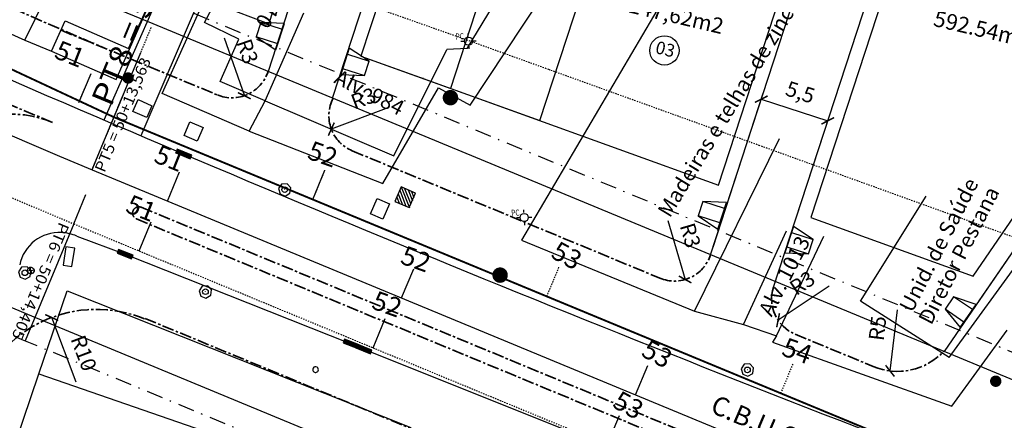
# Model space of a CAD drawing. Units: metres. Extents: x 179021 to 181925, y 1679784 to 1681976.
# Drawn here: x 181234 to 181311, y 1680671 to 1680703 of the extents above; entities that cross this region are included whole.
import ezdxf
from ezdxf.enums import TextEntityAlignment as Align

# ---------------------------------------------------------------- set-up
doc = ezdxf.new("R2010")
doc.units = ezdxf.units.M
doc.header["$LTSCALE"] = 0.025
doc.header["$MEASUREMENT"] = 0
for name, pattern in [('$RECOVER_040902150736-0', [0]), ('CENTER', [2, 1.25, -0.25, 0.25, -0.25]), ('CONTINUO', [0]), ('DASHDOT', [1, 0.5, -0.25, 0, -0.25]), ('DASHDOT2', [0.5, 0.25, -0.125, 0, -0.125]), ('DASHED', [0.75, 0.5, -0.25])]:
    doc.linetypes.add(name, pattern=pattern)
for name, color, linetype in [('a_rampas', 7, 'Continuous'), ('CAIXAS E POSTES', 7, 'Continuous'), ('EPT CASA', 3, 'Continuous'), ('EPT CASA_OUTROS', 8, 'Continuous'), ('EPT Eixo', 1, 'DASHDOT2'), ('EPT Grade', 110, '$RECOVER_040902150736-0'), ('EPT OCULTO', 7, 'Continuous'), ('EPT texto', 2, 'Continuous'), ('EPT-Alinhamento_Etapa1', 30, 'Continuous'), ('EPT-Alinhamento_Etapa2', 30, 'DASHDOT'), ('EPT-Eixo LE', 1, 'Continuous'), ('EPT_PAVIMENTO', 7, 'Continuous'), ('EPT_PROJ_OUTROS', 7, 'Continuous'), ('EVU_', 7, 'Continuous'), ('g-faixas', 161, 'DASHED'), ('POSTE', 8, 'Continuous'), ('POSTED', 1, 'Continuous'), ('pv', 110, 'Continuous'), ('Recuo de Jardim', 252, 'DASHDOT'), ('REDEPROJ', 4, 'Continuous'), ('Registro', 252, 'Continuous'), ('TG', 7, 'CONTINUO')]:
    doc.layers.add(name, color=color, linetype=linetype)
doc.layers.add('EPT meio-fio exist', color=130, linetype='Continuous', lineweight=30)
doc.layers.add('EPT MF', color=5, linetype='CENTER', lineweight=35)
doc.styles.add('NOME_RUAS', font='ARIAL.TTF', dxfattribs={"height": 1.25})
doc.styles.add('ROMANS', font='romans.shx', dxfattribs={"height": 6.35})
doc.styles.add('SELO', font='ARIAL.TTF')
doc.styles.add('SIMPLEX', font='simplex', dxfattribs={"height": 0.2})
doc.styles.add('texto', font='ARIAL.TTF')
doc.styles.add('VERT', font='romans.shx', dxfattribs={"height": 0.635})
doc.dimstyles.new('ISO-25', dxfattribs={"dimtxt": 1.2, "dimasz": 0.8, "dimexe": 0.5, "dimexo": 0.625, "dimtad": 1, "dimdec": 4, "dimtxsty": 'Standard', "dimblk": 'ARCHTICK', "dimcen": 2.5, "dimadec": 4, "dimazin": 0, "dimtfac": 1, "dimtdec": 4, "dimtmove": 0, "dimatfit": 3, "dimfxl": 0, "dimarcsym": 0})

# ---------------------------------------------------------------- blocks, each defined once
blk = doc.blocks.new('PTC')
for p, q in [((-0.002, 0.485), (-0.002, 0.755)), ((0.485, 0.002), (0.755, 0.002)), ((-0.485, -0.002), (-0.755, -0.002)), ((0.002, -0.485), (0.002, -0.755))]:
    blk.add_line(p, q)
blk.add_circle((0, 0), 0.4)
at = {"style": 'ROMANS', "width": 0.8}
blk.add_text('PC', height=0.6, dxfattribs=at).set_placement((-1.267, 0.206))
blk = doc.blocks.new('*X57')
at = {"color": 0}
for p, q in [((0, 0), (1.87, 1.87)), ((0, 0.44), (1.43, 1.87)), ((0, 0.88), (0.98, 1.87)), ((0, 1.33), (0.54, 1.87)), ((0, 1.77), (0.1, 1.87)), ((0.44, 0), (1.87, 1.43)), ((0.88, 0), (1.87, 0.98)), ((1.33, 0), (1.87, 0.54)), ((1.77, 0), (1.87, 0.1))]:
    blk.add_line(p, q, dxfattribs=at)
blk = doc.blocks.new('_ARCHTICK')
at = {"color": 0, "linetype": 'ByBlock', "const_width": 0.15}
blk.add_lwpolyline([(-0.5, -0.5), (0.5, 0.5)], dxfattribs=at)
blk = doc.blocks.new('*D152')
at = {"layer": 'Defpoints', "color": 0}
for p in [(181236.222, 1680679.067), (181239.746, 1680669.708)]:
    blk.add_point(p, dxfattribs=at)
at = {"layer": 'EPT OCULTO', "color": 0, "lineweight": -2}
blk.add_line((181238.143, 1680673.966), (181236.222, 1680679.067), dxfattribs=at)
at = {"layer": 'EPT OCULTO', "color": 0, "lineweight": -2, "xscale": 0.8, "yscale": 0.8, "zscale": 0.8, "rotation": 110.6292039431569}
blk.add_blockref('_ARCHTICK', (181236.222, 1680679.067), dxfattribs=at)
at = {"layer": 'EPT OCULTO', "color": 0, "insert": (181238.611, 1680676.199), "char_height": 1.2, "attachment_point": 5, "rotation": 290.6292}
blk.add_mtext('R10', dxfattribs=at)
blk = doc.blocks.new('*D188')
at = {"layer": 'Defpoints', "color": 0}
for p in [(181303, 1680679.814), (181302.405, 1680674.849)]:
    blk.add_point(p, dxfattribs=at)
at = {"layer": 'EPT OCULTO', "color": 0, "lineweight": -2}
blk.add_line((181302.982, 1680679.665), (181302.405, 1680674.849), dxfattribs=at)
at = {"layer": 'EPT OCULTO', "color": 0, "lineweight": -2, "xscale": 0.8, "yscale": 0.8, "zscale": 0.8, "rotation": 263.162090477316}
blk.add_blockref('_ARCHTICK', (181302.405, 1680674.849), dxfattribs=at)
at = {"layer": 'EPT OCULTO', "color": 0, "insert": (181301.573, 1680678.197), "char_height": 1.2, "attachment_point": 5, "rotation": 83.16209}
blk.add_mtext('R5', dxfattribs=at)
blk = doc.blocks.new('*D198')
at = {"layer": 'Defpoints', "color": 0}
for p in [(181296.062, 1680680.524), (181293.57, 1680678.854)]:
    blk.add_point(p, dxfattribs=at)
at = {"layer": 'EPT OCULTO', "color": 0, "lineweight": -2}
blk.add_line((181297.599, 1680681.554), (181293.57, 1680678.854), dxfattribs=at)
at = {"layer": 'EPT OCULTO', "color": 0, "lineweight": -2, "xscale": 0.8, "yscale": 0.8, "zscale": 0.8, "rotation": 213.8317275375884}
blk.add_blockref('_ARCHTICK', (181293.57, 1680678.854), dxfattribs=at)
at = {"layer": 'EPT OCULTO', "color": 0, "insert": (181295.567, 1680681.667), "char_height": 1.2, "attachment_point": 5, "rotation": 33.83173}
blk.add_mtext('R3', dxfattribs=at)
blk = doc.blocks.new('*D199')
at = {"layer": 'Defpoints', "color": 0}
for p in [(181285.383, 1680684.949), (181286.232, 1680682.072)]:
    blk.add_point(p, dxfattribs=at)
at = {"layer": 'EPT OCULTO', "color": 0, "lineweight": -2}
blk.add_line((181284.859, 1680686.724), (181286.232, 1680682.072), dxfattribs=at)
at = {"layer": 'EPT OCULTO', "color": 0, "lineweight": -2, "xscale": 0.8, "yscale": 0.8, "zscale": 0.8, "rotation": 286.4441765288116}
blk.add_blockref('_ARCHTICK', (181286.232, 1680682.072), dxfattribs=at)
at = {"layer": 'EPT OCULTO', "color": 0, "insert": (181286.494, 1680685.512), "char_height": 1.2, "attachment_point": 5, "rotation": 286.44418}
blk.add_mtext('R3', dxfattribs=at)
blk = doc.blocks.new('*D200')
at = {"layer": 'Defpoints', "color": 0}
for p in [(181261.105, 1680695.01), (181258.298, 1680693.951)]:
    blk.add_point(p, dxfattribs=at)
at = {"layer": 'EPT OCULTO', "color": 0, "lineweight": -2}
blk.add_line((181262.836, 1680695.662), (181258.298, 1680693.951), dxfattribs=at)
at = {"layer": 'EPT OCULTO', "color": 0, "lineweight": -2, "xscale": 0.8, "yscale": 0.8, "zscale": 0.8, "rotation": 200.6579261180387}
blk.add_blockref('_ARCHTICK', (181258.298, 1680693.951), dxfattribs=at)
at = {"layer": 'EPT OCULTO', "color": 0, "insert": (181260.884, 1680696.235), "char_height": 1.2, "attachment_point": 5, "rotation": 20.65793}
blk.add_mtext('R3', dxfattribs=at)
blk = doc.blocks.new('*D201')
at = {"layer": 'Defpoints', "color": 0}
for p in [(181250.449, 1680699.425), (181251.433, 1680696.591)]:
    blk.add_point(p, dxfattribs=at)
at = {"layer": 'EPT OCULTO', "color": 0, "lineweight": -2}
blk.add_line((181249.843, 1680701.173), (181251.433, 1680696.591), dxfattribs=at)
at = {"layer": 'EPT OCULTO', "color": 0, "lineweight": -2, "xscale": 0.8, "yscale": 0.8, "zscale": 0.8, "rotation": 289.1382763423431}
blk.add_blockref('_ARCHTICK', (181251.433, 1680696.591), dxfattribs=at)
at = {"layer": 'EPT OCULTO', "color": 0, "insert": (181251.533, 1680700.04), "char_height": 1.2, "attachment_point": 5, "rotation": 289.13828}
blk.add_mtext('R3', dxfattribs=at)
blk = doc.blocks.new('*D213')
at = {"layer": 'Defpoints', "color": 0}
for p in [(181315.367, 1680689.041), (181309.033, 1680679.777), (181314.047, 1680676.348)]:
    blk.add_point(p, dxfattribs=at)
at = {"layer": 'EPT_PAVIMENTO', "color": 0, "lineweight": -2}
for p, q in [((181309.385, 1680680.293), (181315.65, 1680689.454)), ((181320.382, 1680685.612), (181315.367, 1680689.041)), ((181314.4, 1680676.864), (181320.665, 1680686.025))]:
    blk.add_line(p, q, dxfattribs=at)
at = {"layer": 'EPT_PAVIMENTO', "color": 0, "lineweight": -2, "xscale": 0.8, "yscale": 0.8, "zscale": 0.8}
for p, rotation in [((181315.367, 1680689.041), 145.6345077713018), ((181320.382, 1680685.612), 325.6345077713018)]:
    blk.add_blockref('_ARCHTICK', p, dxfattribs=dict(at, rotation=rotation))
at = {"layer": 'EPT_PAVIMENTO', "color": 0, "insert": (181318.566, 1680688.338), "char_height": 1.2, "attachment_point": 5, "rotation": 325.63451}
blk.add_mtext('6', dxfattribs=at)
blk = doc.blocks.new('*D214')
at = {"layer": 'Defpoints', "color": 0}
for p in [(181297.496, 1680694.606), (181288.241, 1680684.036), (181293.493, 1680682.324)]:
    blk.add_point(p, dxfattribs=at)
at = {"layer": 'EPT_PAVIMENTO', "color": 0, "lineweight": -2}
for p, q in [((181288.434, 1680684.63), (181292.398, 1680696.793)), ((181292.243, 1680696.318), (181297.496, 1680694.606)), ((181293.687, 1680682.918), (181297.651, 1680695.081))]:
    blk.add_line(p, q, dxfattribs=at)
at = {"layer": 'EPT_PAVIMENTO', "color": 0, "lineweight": -2, "xscale": 0.8, "yscale": 0.8, "zscale": 0.8}
for p, rotation in [((181292.243, 1680696.318), 161.9486743557767), ((181297.496, 1680694.606), 341.9486743557767)]:
    blk.add_blockref('_ARCHTICK', p, dxfattribs=dict(at, rotation=rotation))
at = {"layer": 'EPT_PAVIMENTO', "color": 0, "insert": (181295.28, 1680696.722), "char_height": 1.2, "attachment_point": 5, "rotation": 341.94867}
blk.add_mtext('5,5', dxfattribs=at)

msp = doc.modelspace()

# ---------------------------------------------------------------- linework, layer by layer
at = {"layer": 'a_rampas', "linetype": 'Continuous'}
for p, q in [((181252.7321, 1680702.37677, -3.40727), (181252.36026, 1680701.23583, -3.40727)), ((181254.44351, 1680701.819, -3.40727), (181252.7321, 1680702.37677, -3.40727)), ((181254.59844, 1680702.29439, -3.40727), (181252.7321, 1680702.37677, -3.40727)), ((181253.91673, 1680700.20268, -3.40727), (181254.59844, 1680702.29439, -3.40727)), ((181254.07166, 1680700.67807, -3.40727), (181252.36026, 1680701.23583, -3.40727)), ((181252.36026, 1680701.23583, -3.40727), (181253.91673, 1680700.20268, -3.40727)), ((181259.72073, 1680700.3555, -3.40727), (181259.03902, 1680698.26379, -3.40727)), ((181261.2772, 1680699.32235, -3.40727), (181259.72073, 1680700.3555, -3.40727)), ((181259.5658, 1680699.88011, -3.40727), (181261.2772, 1680699.32235, -3.40727)), ((181260.90536, 1680698.18141, -3.40727), (181261.2772, 1680699.32235, -3.40727)), ((181259.19395, 1680698.73918, -3.40727), (181260.90536, 1680698.18141, -3.40727)), ((181259.03902, 1680698.26379, -3.40727), (181260.90536, 1680698.18141, -3.40727)), ((181287.63847, 1680688.23337, -3.40727), (181287.26663, 1680687.09243, -3.40727)), ((181289.34987, 1680687.67561, -3.40727), (181287.63847, 1680688.23337, -3.40727)), ((181289.50481, 1680688.151, -3.40727), (181287.63847, 1680688.23337, -3.40727)), ((181288.8231, 1680686.05928, -3.40727), (181289.50481, 1680688.151, -3.40727)), ((181288.97803, 1680686.53467, -3.40727), (181287.26663, 1680687.09243, -3.40727)), ((181287.26663, 1680687.09243, -3.40727), (181288.8231, 1680686.05928, -3.40727)), ((181294.793, 1680686.26223, -3.40727), (181294.11129, 1680684.17051, -3.40727)), ((181296.34947, 1680685.22908, -3.40727), (181294.793, 1680686.26223, -3.40727)), ((181294.63807, 1680685.78684, -3.40727), (181296.34947, 1680685.22908, -3.40727)), ((181294.26623, 1680684.6459, -3.40727), (181295.97763, 1680684.08814, -3.40727)), ((181295.97763, 1680684.08814, -3.40727), (181296.34947, 1680685.22908, -3.40727)), ((181294.11129, 1680684.17051, -3.40727), (181295.97763, 1680684.08814, -3.40727)), ((181307.42926, 1680680.70479, -3.40727), (181306.7519, 1680679.71425, -3.40727)), ((181308.91508, 1680679.68874, -3.40727), (181307.42926, 1680680.70479, -3.40727)), ((181309.19731, 1680680.10147, -3.40727), (181307.42926, 1680680.70479, -3.40727)), ((181307.95548, 1680678.28547, -3.40727), (181309.19731, 1680680.10147, -3.40727)), ((181308.23771, 1680678.6982, -3.40727), (181306.7519, 1680679.71425, -3.40727)), ((181306.7519, 1680679.71425, -3.40727), (181307.95548, 1680678.28547, -3.40727))]:
    msp.add_line(p, q, dxfattribs=at)
at = {"layer": 'EPT CASA'}
for p, q in [((181290.65952, 1680714.6568, -2.05168), (181273.32033, 1680685.18881, -2.58293)), ((181244.94364, 1680696.7648, -2.70498), (181252.42199, 1680713.3175, -2.10771)), ((181248.29828, 1680702.3635, -0.48696), (181253.58053, 1680712.60785, -0.90415)), ((181269.03078, 1680700.33359, -1.79356), (181273.7574, 1680708.15329, -1.98965)), ((181269.26956, 1680695.84042, -2.14973), (181276.35186, 1680706.55271, -1.89461)), ((181234.10765, 1680700.99086, -2.58793), (181235.97278, 1680704.79893, -0.68405)), ((181228.38605, 1680703.54228, -2.81704), (181234.10765, 1680700.99086, -2.58793)), ((181236.1992, 1680700.11352, -2.63495), (181237.29227, 1680702.49629, -2.63495)), ((181237.29227, 1680702.49629, -2.63495), (181242.27502, 1680700.32168, -2.70298)), ((181251.00372, 1680701.07144, -3.28725), (181248.29828, 1680702.3635, -0.48696)), ((181234.10765, 1680700.99086, -2.58793), (181236.1992, 1680700.11352, -2.63495)), ((181249.53327, 1680697.70836, -3.28725), (181251.00372, 1680701.07144, -3.28725)), ((181263.22946, 1680691.84096, -1.8676), (181267.41693, 1680700.25047, -2.65196)), ((181269.03078, 1680700.33359, -1.79356), (181267.41693, 1680700.25047, -2.65196)), ((181253.08671, 1680696.18142, -1.71152), (181249.53327, 1680697.70836, -3.28725)), ((181262.35312, 1680689.64764, -2.53891), (181266.75904, 1680697.21274, -2.34482)), ((181266.75904, 1680697.21274, -2.34482), (181269.26956, 1680695.84042, -2.14973)), ((181251.80146, 1680693.78731, -2.45087), (181244.94364, 1680696.7648, -2.70498)), ((181251.80146, 1680693.78731, -2.45087), (181253.08671, 1680696.18142, -1.71152)), ((181253.08671, 1680696.18142, -1.71152), (181263.22946, 1680691.84096, -1.8676)), ((181251.80146, 1680693.78731, -2.45087), (181262.35312, 1680689.64764, -2.53891)), ((181286.96674, 1680679.57067, -2.56292), (181293.67547, 1680693.20531, -3.28725)), ((181300.0645, 1680680.35848, -0.32288), (181305.27291, 1680688.64726, -3.28725)), ((181290.84143, 1680678.50607, -2.65696), (181294.24128, 1680685.90401, -3.28725)), ((181293.45674, 1680677.60685, -2.47788), (181297.18534, 1680685.49155, 1.30487)), ((181273.32033, 1680685.18881, -2.58293), (181286.96674, 1680679.57067, -2.56292)), ((181307.07628, 1680675.91965, -1.89861), (181313.68182, 1680685.01372, -3.28725)), ((181307.07628, 1680675.91965, -1.89861), (181300.0645, 1680680.35848, -0.32288)), ((181286.96674, 1680679.57067, -2.56292), (181290.84143, 1680678.50607, -2.65696)), ((181290.84143, 1680678.50607, -2.65696), (181293.45674, 1680677.60685, -2.47788)), ((181227.92445, 1680652.96154, -2.71199), (181235.20014, 1680674.61484, -2.54391)), ((181235.20014, 1680674.61484, -2.54391), (181262.83988, 1680665.07083, -2.3048))]:
    msp.add_line(p, q, dxfattribs=at)
at = {"layer": 'EPT CASA_OUTROS'}
for p, q in [((181272.57692, 1680757.63897), (181253.30153, 1680698.49575)), ((181253.3896, 1680702.31587), (181271.55763, 1680758.06135)), ((181258.40321, 1680696.39992), (181277.67336, 1680755.52706)), ((181278.71086, 1680755.09713), (181260.64151, 1680699.71787)), ((181288.23529, 1680684.01962), (181307.51068, 1680743.16283)), ((181288.87247, 1680689.52458), (181306.49139, 1680743.58521)), ((181293.20948, 1680681.45364), (181312.62979, 1680741.04153)), ((181312.12082, 1680735.92995), (181296.16237, 1680686.96418)), ((181308.9681, 1680682.34044), (181340.34688, 1680728.22724)), ((181272.66843, 1680712.41663), (181267.69925, 1680697.16955)), ((181274.75699, 1680694.62122), (181279.79927, 1680710.09261)), ((181242.27502, 1680700.32168, -2.70298), (181244.29894, 1680704.71279, -2.57893)), ((181248.01565, 1680704.33388), (181252.88906, 1680702.45369)), ((181253.08671, 1680696.18142, -1.71152), (181256.12421, 1680703.12849, -1.71152)), ((181260.64151, 1680699.71787), (181274.75699, 1680694.62122)), ((181260.64151, 1680699.71787), (181265.25492, 1680698.05212)), ((181265.25492, 1680698.05212), (181288.87247, 1680689.52458)), ((181296.16237, 1680686.96418), (181308.9681, 1680682.34044))]:
    msp.add_line(p, q, dxfattribs=at)
msp.add_circle((181284.59715, 1680700.16521), 1.1598, dxfattribs=at)
at = {"layer": 'EPT Eixo', "color": 1, "ltscale": 200, "const_width": 0.15, "flags": 128}
msp.add_lwpolyline([(181685.11766, 1680404.88854, 0.41427458), (181683.43166, 1680420.71052), (181558.82836, 1680521.29232, 0.0449627), (181547.6387, 1680528.77601), (181508.1997, 1680550.30198, -0.03269796), (181499.37185, 1680555.89814), (181409.19149, 1680621.69992, 0.05944834), (181385.01741, 1680635.27287), (181241.14259, 1680694.89283, -0.11200241), (181098.12593, 1680796.11598), (181060.93807, 1680837.52041, -0.10052309), (181003.24417, 1680935.66713), (180971.01882, 1681029.42701, 0.20959178), (180935.65679, 1681067.82552), (180775.49127, 1681138.07528, -0.01221426), (180753.32828, 1681148.45003), (180739.93292, 1681155.12494, 0.01487905), (180712.92129, 1681167.59587), (180691.65106, 1681176.65843, 0.14591146), (180624.1123, 1681184.4968), (180540.31622, 1681169.96655, -0.19892058), (180499.05679, 1681179.23723), (180461.06851, 1681205.9998, 0.13721663), (180449.89905, 1681209.96351)], format="xyb", dxfattribs=at)
at = {"layer": 'EPT Eixo', "color": 6}
msp.add_polyline3d([(181240.28891, 1680692.83271, 0), (181244.11712, 1680702.07093, 0)], dxfattribs=at)
at = {"layer": 'EPT Eixo', "color": 3}
for points in [[(181238.3668, 1680696.0554, 0), (181239.34137, 1680698.35762, 0)], [(181241.15026, 1680694.91128, 0), (181242.10731, 1680697.22083, 0)], [(181256.8389, 1680688.3885, 0), (181257.79596, 1680690.69806, 0)], [(181275.3153, 1680680.7321, 0), (181276.27236, 1680683.04166, 0)], [(181293.7918, 1680673.0756, 0), (181294.74886, 1680675.38516, 0)]]:
    msp.add_polyline3d(points, dxfattribs=at)
at = {"layer": 'EPT Eixo', "color": 3, "linetype": 'CONTINUO'}
for points in [[(181237.9603, 1680686.4694, 0), (181238.91736, 1680688.77895, 0)], [(181243.129, 1680684.3275, 0), (181244.08606, 1680686.63706, 0)], [(181261.6055, 1680676.6711, 0), (181262.56256, 1680678.98066, 0)], [(181280.0819, 1680669.0147, 0), (181281.03896, 1680671.32426, 0)]]:
    msp.add_polyline3d(points, dxfattribs=at)
at = {"layer": 'EPT Eixo', "color": 6, "linetype": 'CONTINUO'}
msp.add_polyline3d([(181237.96026, 1680686.46943, 0), (181234.13205, 1680677.23121, 0)], dxfattribs=at)
at = {"layer": 'EPT Eixo', "ltscale": 8}
msp.add_polyline3d([(181237.96026, 1680686.46943, 0), (181381.57226, 1680626.9583, 0)], dxfattribs=at)
msp.add_arc((181393.48138, 1681061.77231), 406.25, 221.9289882, 247.4914554, dxfattribs=at)
at = {"layer": 'EPT Grade'}
for p, q in [((181241.31731, 1680697.86158, -2.76001), (181246.61694, 1680709.97331, -2.42485)), ((181236.1992, 1680700.11352, -2.63495), (181241.31731, 1680697.86158, -2.76001)), ((181235.20014, 1680674.61484, -2.54391), (181237.44839, 1680681.17035, -2.54391)), ((181237.44839, 1680681.17035, -2.54391), (181264.57898, 1680670.37331, -2.732)), ((181293.45674, 1680677.60685, -2.47788), (181293.1268, 1680677.11693, -2.5279)), ((181307.29123, 1680672.05027, -2.49189), (181311.65698, 1680678.07143, -2.04168)), ((181293.1268, 1680677.11693, -2.5279), (181307.29123, 1680672.05027, -2.49189))]:
    msp.add_line(p, q, dxfattribs=at)
at = {"layer": 'EPT meio-fio exist'}
for p, q in [((181251.25611, 1680712.05468, -3.28725), (181243.25375, 1680693.43057, -3.28725)), ((181245.70368, 1680706.85208, -2.77001), (181240.35111, 1680694.67158, -3.28725)), ((181238.19635, 1680685.50632, -3.06815), (181242.01494, 1680684.0738, -3.03814)), ((181242.01494, 1680684.0738, -3.03814), (181259.86602, 1680676.9837, -3.04814)), ((181259.86602, 1680676.9837, -3.04814), (181260.86728, 1680676.5772, -3.03113)), ((181260.86728, 1680676.5772, -3.03113), (181293.91596, 1680663.36765, -2.62695))]:
    msp.add_line(p, q, dxfattribs=at)
for centre, radius, start, end in [((181971.28638, 1682400.26572, -3.28725), 1855.61789, 246.38342117, 249.22799248), ((181236.81377, 1680682.60339, -3.06815), 3.17752, 86.6862812, 168.8546528), ((181236.77873, 1680681.99823, -3.06815), 3.78369, 67.9963509, 86.6862811)]:
    msp.add_arc(centre, radius, start, end, dxfattribs=at)
at = {"layer": 'EPT MF', "ltscale": 30}
msp.add_line((181236.28727, 1680694.48676), (181230.14391, 1680697.03249), dxfattribs=at)
for points in [[(181236.95837, 1680701.76842), (181249.30073, 1680696.65389)], [(181259.95689, 1680692.23811), (181284.23454, 1680682.17774)], [(181243.29871, 1680687.77524), (181354.31025, 1680641.77338), (181357.39094, 1680640.49678)], [(181242.91589, 1680686.85141), (181353.92743, 1680640.84955), (181357.00812, 1680639.57295)], [(181243.59112, 1680678.99439), (181351.24768, 1680634.3828), (181359.50833, 1680630.95968)], [(181294.91331, 1680677.75258), (181301.08609, 1680675.19465)]]:
    msp.add_lwpolyline(points, dxfattribs=at)
for centre, radius, start, end in [((181392.7397, 1681060.72657), 391.25, 244.6192066, 247.0686637), ((181250.44919, 1680699.42536), 3, 247.4914655, 341.9486744), ((181261.10538, 1680695.00956), 3, 152.7112737, 247.4921356), ((181233.03329, 1680686.63427), 8.5, 67.4914655, 128.2268702), ((181243.1073, 1680687.31333), 0.5, 67.4897388, 247.4914655), ((181285.38296, 1680684.94922), 3, 247.4903986, 341.9486744), ((181296.06182, 1680680.52403), 3, 161.9486744, 247.4924916), ((181239.74561, 1680669.70772), 10, 67.6206493, 161.641377), ((181303.0002, 1680679.81377), 5, 247.4914655, 317.0041504)]:
    msp.add_arc(centre, radius, start, end, dxfattribs=at)
at = {"layer": 'EPT-Alinhamento_Etapa1'}
for points in [[(181244.20475, 1680702.2836), (181359.57404, 1680654.47594), (181388.08027, 1680642.6633)], [(181234.63422, 1680679.18804), (181350.00352, 1680631.38037), (181378.50974, 1680619.56773)]]:
    msp.add_lwpolyline(points, dxfattribs=at)
for radius in [388, 413]:
    msp.add_arc((181392.7397, 1681060.72657), radius, 221.9289538, 247.4915362, dxfattribs=at)
at = {"layer": 'EPT-Alinhamento_Etapa2', "ltscale": 103}
for points in [[(181244.97039, 1680704.13124), (181360.33968, 1680656.32358), (181388.84591, 1680644.51094)], [(181233.86858, 1680677.34039), (181349.23787, 1680629.53273), (181377.7441, 1680617.72009)]]:
    msp.add_lwpolyline(points, dxfattribs=at)
msp.add_arc((181392.7397, 1681060.72657), 415, 221.9289538, 247.4915362, dxfattribs=at)
at = {"layer": 'EPT-Eixo LE', "linetype": 'CONTINUO'}
for points in [[(181238.36684, 1680696.05545, 0), (181239.34142, 1680698.35766, 0)], [(181241.15025, 1680694.91131, 0), (181242.1073, 1680697.22086, 0)], [(181256.83889, 1680688.38848, 0), (181257.79594, 1680690.69803, 0)]]:
    msp.add_polyline3d(points, dxfattribs=at)
at = {"layer": 'EPT_PROJ_OUTROS'}
msp.add_line((181306.71065, 1680676.38189), (181334.55534, 1680717.10062), dxfattribs=at)
at = {"layer": 'EVU_'}
for p, q in [((181252.88906, 1680702.45369), (181253.37826, 1680702.28105)), ((181253.3736, 1680702.26677), (181253.3896, 1680702.31587)), ((181253.37826, 1680702.28105), (181253.3896, 1680702.31587))]:
    msp.add_line(p, q, dxfattribs=at)
for centre in [(181264.9089, 1680697.98071), (181264.9089, 1680697.98071), (181265.27356, 1680697.80873), (181265.27356, 1680697.80873)]:
    msp.add_arc(centre, 0.64745, 0, 2.3438585, dxfattribs=at)
at = {"layer": 'g-faixas'}
msp.add_arc((181350.67134, 1680754.80568, 3.19155), 531, 309.8866735, 309.8866735, dxfattribs=at)
at = {"layer": 'POSTE', "const_width": 0.61033}
for points, elevation in [([(181267.40308, 1680696.48387, 1), (181268.00636, 1680696.39141, 1)], -2.18074), ([(181271.32202, 1680682.46199, 1), (181271.9253, 1680682.36953, 1)], -2.77101)]:
    msp.add_lwpolyline(points, format="xyb", close=True, dxfattribs=dict(at, elevation=elevation))
at = {"layer": 'POSTED'}
for p, q in [((181254.61827, 1680689.16997, -2.66797), (181254.60756, 1680689.17471, -2.66797)), ((181234.10315, 1680682.60341, -2.84905), (181234.09244, 1680682.60815, -2.84905)), ((181248.36492, 1680681.10654, -2.80003), (181248.35421, 1680681.11128, -2.80003)), ((181291.14914, 1680674.93087, -2.70799), (181291.13843, 1680674.93562, -2.70799))]:
    msp.add_line(p, q, dxfattribs=at)
for points, elevation in [([(181255.1013, 1680689.31765), (181254.80397, 1680689.6397), (181254.36681, 1680689.60803), (181254.119, 1680689.24649), (181254.24715, 1680688.82733), (181254.65477, 1680688.66619), (181255.0349, 1680688.8844)], -2.66797), ([(181234.58618, 1680682.75109), (181234.28885, 1680683.07313), (181233.85169, 1680683.04146), (181233.60388, 1680682.67993), (181233.73204, 1680682.26077), (181234.13965, 1680682.09962), (181234.51978, 1680682.31784)], -2.84905), ([(181248.84795, 1680681.25422), (181248.55062, 1680681.57626), (181248.11345, 1680681.54459), (181247.86565, 1680681.18306), (181247.9938, 1680680.7639), (181248.40141, 1680680.60275), (181248.78155, 1680680.82097)], -2.80003), ([(181291.63217, 1680675.07856), (181291.33484, 1680675.4006), (181290.89768, 1680675.36893), (181290.64987, 1680675.00739), (181290.77802, 1680674.58824), (181291.18564, 1680674.42709), (181291.56577, 1680674.6453)], -2.70799)]:
    msp.add_lwpolyline(points, close=True, dxfattribs=dict(at, elevation=elevation))
for centre in [(181254.61827, 1680689.16997, -2.66797), (181234.10315, 1680682.60341, -2.84905), (181248.36492, 1680681.10654, -2.80003), (181291.14914, 1680674.93087, -2.70799)]:
    msp.add_circle(centre, 0.22333, dxfattribs=at)
at = {"layer": 'pv'}
for p, q in [((181242.63283, 1680695.34842, -2.89107), (181243.04048, 1680696.28074, -2.89107)), ((181243.04048, 1680696.28074, -2.89107), (181244.13848, 1680695.80065, -2.89107)), ((181244.13848, 1680695.80065, -2.89107), (181243.73084, 1680694.86833, -2.89107)), ((181243.73084, 1680694.86833, -2.89107), (181242.63283, 1680695.34842, -2.89107)), ((181246.67191, 1680693.45518, -2.76301), (181247.13725, 1680694.51945, -2.76301)), ((181247.13725, 1680694.51945, -2.76301), (181248.17007, 1680694.06787, -2.76301)), ((181248.17007, 1680694.06787, -2.76301), (181247.70473, 1680693.00359, -2.76301)), ((181247.70473, 1680693.00359, -2.76301), (181246.67191, 1680693.45518, -2.76301)), ((181261.37954, 1680687.25708, -2.72499), (181261.91486, 1680688.48142, -2.72499)), ((181261.91486, 1680688.48142, -2.72499), (181262.89436, 1680688.05315, -2.72499)), ((181262.89436, 1680688.05315, -2.72499), (181262.35904, 1680686.82881, -2.72499)), ((181262.35904, 1680686.82881, -2.72499), (181261.37954, 1680687.25708, -2.72499)), ((181237.34682, 1680684.6595, -2.70699), (181237.12541, 1680683.21489, -2.70699)), ((181238.03896, 1680684.55342, -2.70699), (181237.34682, 1680684.6595, -2.70699)), ((181237.81756, 1680683.10881, -2.70699), (181238.03896, 1680684.55342, -2.70699)), ((181237.12541, 1680683.21489, -2.70699), (181237.81756, 1680683.10881, -2.70699))]:
    msp.add_line(p, q, dxfattribs=at)
at = {"layer": 'Recuo de Jardim', "ltscale": 0.5}
for p, q in [((181254.27481, 1680706.20643), (181268.76819, 1680701.09175)), ((181268.76819, 1680701.09175), (181275.4478, 1680698.68234)), ((181275.4478, 1680698.68234), (181292.04783, 1680692.69137)), ((181292.04783, 1680692.69137), (181340.13511, 1680675.33175))]:
    msp.add_line(p, q, dxfattribs=at)
at = {"layer": 'REDEPROJ'}
msp.add_line((181264.13643, 1680688.56587, -2.54891), (181264.13636, 1680688.56578, -2.54891), dxfattribs=at)
at = {"layer": 'REDEPROJ', "const_width": 0.45021}
for points, elevation in [([(181242.45627, 1680697.89749, 1), (181242.04707, 1680698.08521, 1)], -2.77302), ([(181310.84306, 1680674.23771, 1), (181310.6627, 1680673.82521, 1)], -2.33982)]:
    msp.add_lwpolyline(points, format="xyb", close=True, dxfattribs=dict(at, elevation=elevation))
at = {"layer": 'REDEPROJ', "const_width": 0.31142}
for points, elevation in [([(181247.22039, 1680691.74025), (181246.07632, 1680692.233)], -3.13618), ([(181241.43609, 1680684.3037), (181242.5938, 1680683.84389)], -3.03814), ([(181260.44487, 1680676.75379), (181259.28716, 1680677.2136)], -3.04814), ([(181261.44604, 1680676.34706), (181260.28852, 1680676.80734)], -3.03113)]:
    msp.add_lwpolyline(points, dxfattribs=dict(at, elevation=elevation))
at = {"layer": 'REDEPROJ'}
for points, elevation in [([(181246.01472, 1680692.08999), (181247.1588, 1680691.59724), (181247.28199, 1680691.88326), (181246.13791, 1680692.37601)], -3.13618), ([(181264.45755, 1680687.74563), (181264.95659, 1680688.88698), (181263.81524, 1680689.38602), (181263.31621, 1680688.24467)], -2.54891), ([(181242.65127, 1680683.9886), (181241.49357, 1680684.44842), (181241.37862, 1680684.15899), (181242.53632, 1680683.69917)], -3.03814), ([(181259.22969, 1680677.06889), (181260.38739, 1680676.60907), (181260.50235, 1680676.8985), (181259.34464, 1680677.35832)], -3.04814), ([(181260.23098, 1680676.66265), (181261.3885, 1680676.20237), (181261.50357, 1680676.49175), (181260.34605, 1680676.95203)], -3.03113)]:
    msp.add_lwpolyline(points, close=True, dxfattribs=dict(at, elevation=elevation))
for start_param, end_param in [(5.34570512, 8.48729777), (2.20411246, 5.34570512)]:
    msp.add_ellipse((181257.05381, 1680674.95459, -2.63795), major_axis=(0.15917, 0.15917), ratio=1, start_param=start_param, end_param=end_param, dxfattribs=at)
at = {"layer": 'Registro'}
for q in [(181234.51588, 1680683.03247, -2.35782), (181234.31958, 1680682.72195, -2.35782), (181234.8264, 1680682.83618, -2.35782), (181234.6301, 1680682.52566, -2.35782)]:
    msp.add_line((181234.57299, 1680682.77907, -2.37183), q, dxfattribs=at)
msp.add_ellipse((181234.57299, 1680682.77907, -2.37183), major_axis=(0.18563, 0.18563), ratio=1, start_param=5.34570512, end_param=11.62889042, dxfattribs=at)
at = {"layer": 'TG', "color": 6, "linetype": 'CONTINUO'}
msp.add_polyline3d([(181239.42757, 1680690.75411, 0), (181243.25578, 1680699.99233, 0)], dxfattribs=at)
at = {"layer": 'TG', "color": 3, "linetype": 'CONTINUO'}
for points in [[(181239.41991, 1680690.73563, 0), (181240.37696, 1680693.04519, 0)], [(181245.36655, 1680688.27141, 0), (181246.32361, 1680690.58097, 0)], [(181263.84301, 1680680.61499, 0), (181264.80006, 1680682.92455, 0)], [(181282.31946, 1680672.95857, 0), (181283.27651, 1680675.26813, 0)]]:
    msp.add_polyline3d(points, dxfattribs=at)
at = {"layer": 'TG', "color": 1, "linetype": 'CONTINUO'}
msp.add_polyline3d([(181239.41991, 1680690.73563, 0), (181383.29477, 1680631.11561, 0)], dxfattribs=at)
msp.add_arc((181392.73972, 1681060.72656), 400.5, 221.9289533, 247.4914687, dxfattribs=at)

# ---------------------------------------------------------------- block references
at = {"layer": 'CAIXAS E POSTES', "xscale": 0.8000000000057685, "yscale": 0.8000000000465661, "zscale": 0.8, "rotation": 2.172742698602647}
for p in [(181269.12994, 1680700.90118), (181273.52584, 1680686.97062)]:
    msp.add_blockref('PTC', p, dxfattribs=at)
at = {"layer": 'REDEPROJ', "xscale": 0.6669750896471529, "yscale": 0.6669750895816833, "zscale": 0.6669750896386804, "rotation": 246.383421178691}
msp.add_blockref('*X57', (181263.81524, 1680689.38602, -2.54891), dxfattribs=at)

# ---------------------------------------------------------------- texts
at = {"layer": 'EPT CASA_OUTROS'}
for s, height, rotation, style, p in [('247,62m2', 1.225, 346.7711792, 'NOME_RUAS', (181281.7184, 1680703.18399)), ('592.54m2', 1.25, 346.7711792, 'NOME_RUAS', (181305.76181, 1680702.12422)), ('03', 1, 346.2396988, 'SELO', (181283.81659, 1680699.96547))]:
    msp.add_text(s, height=height, rotation=rotation, dxfattribs=dict(at, style=style)).set_placement(p)
at = {"layer": 'EPT Eixo', "color": 7, "style": 'SIMPLEX'}
for s, height, rotation, width, p, p2 in [('PT8 = 51+3,009', 1.75, 67.4914827, 0.836356, (181240.91619, 1680695.6386, 0.11405), (181248.06675, 1680712.89433, 0.11405)), ('PT6 = 50+14,405', 0.875, 247.4914554, 0.819965, (181236.82525, 1680686.66915), (181233.04538, 1680677.54757))]:
    msp.add_text(s, height=height, rotation=rotation, dxfattribs=dict(at, width=width)).set_placement(p, p2, align=Align.FIT)
at = {"layer": 'EPT texto'}
for s, height, rotation, style, p in [('Alv. 10', 1.2, 238.7067002, 'texto', (181253.53231, 1680704.51642, -13.42094)), ('Madeiras e telhas de zinco', 1.2, 58.7067002, 'texto', (181290.20584, 1680695.41671, -13.42094)), ('Alv. 984', 1.2, 332.8683176, 'texto', (181261.04172, 1680696.31636, -13.42094)), ('Unid. de Saúde', 1.2, 62.8683176, 'texto', (181306.79189, 1680684.52763, -13.42094)), ('Diretor Pestana', 1.2, 62.8683176, 'texto', (181308.37566, 1680683.70884, -13.42094)), ('Alv. 1013', 1.2, 62.8683176, 'texto', (181294.59847, 1680682.07928, -13.42094)), ('C.B.U.Q.', 1.5, 336.721107, 'VERT', (181291.76932, 1680670.0505, -29.29893))]:
    msp.add_text(s, height=height, rotation=rotation, dxfattribs=dict(at, style=style)).set_placement(p, align=Align.CENTER)
at = {"layer": 'EPT texto', "char_height": 1.5, "attachment_point": 1, "style": 'texto'}
for s, insert, rotation in [('51', (181236.88539, 1680701.00593), 338.2913093), ('51', (181244.75382, 1680692.76816), 338.2913093), ('52', (181256.81325, 1680693.06463), 340.321956), ('51', (181242.51627, 1680688.82425), 338.2913093), ('52', (181264.16308, 1680684.77971), 340.321956), ('53', (181276.25681, 1680685.16709), 331.3949809), ('52', (181261.89347, 1680681.21763), 340.321956), ('53', (181283.38987, 1680677.39528), 331.3949809), ('54', (181294.26483, 1680677.5222), 340.3008382), ('53', (181281.12026, 1680673.34746), 331.3949809)]:
    msp.add_mtext(s, dxfattribs=dict(at, insert=insert, rotation=rotation))
at = {"layer": 'TG', "color": 7, "style": 'SIMPLEX', "width": 0.801239}
msp.add_text('PT5 = 50+13,563', height=0.875, rotation=67.4914688, dxfattribs=at).set_placement((181240.39158, 1680690.46829), (181244.08514, 1680699.38156), align=Align.FIT)

# ---------------------------------------------------------------- dimensions: what is measured, and where the dimension line sits
at = {"layer": 'EPT OCULTO'}
for center, mpoint, picture, middle in [((181250.44919, 1680699.42536), (181251.43274, 1680696.59117), '*D201', (181250.37543, 1680699.63792)), ((181261.10538, 1680695.00956), (181258.29827, 1680693.9512), '*D200', (181261.31591, 1680695.08894)), ((181285.38296, 1680684.94922), (181286.2322, 1680682.07194), '*D199', (181285.31926, 1680685.16502)), ((181296.06182, 1680680.52403), (181293.56979, 1680678.85376), '*D198', (181296.24872, 1680680.6493)), ((181239.74561, 1680669.70772), (181236.22243, 1680679.06652), '*D152', (181237.46435, 1680675.76754)), ((181303.0002, 1680679.81377), (181302.40489, 1680674.84933), '*D188', (181302.78886, 1680678.05139))]:
    dim = msp.add_radius_dim(center=center, mpoint=mpoint, dimstyle='ISO-25', dxfattribs=at)
    dim.commit()
    dim.dimension.update_dxf_attribs({"geometry": picture, "text_midpoint": middle, "dimtype": 164})
at = {"layer": 'EPT_PAVIMENTO'}
for p1, p2, distance, text, picture, middle in [((181288.24053, 1680684.03569), (181293.49309, 1680682.32383), 12.91811, '5,5', '*D214', (181295.28031, 1680696.72182)), ((181314.0474, 1680676.348), (181309.03254, 1680679.77731), -11.22269, '6', '*D213', (181318.56632, 1680688.33764))]:
    dim = msp.add_aligned_dim(p1=p1, p2=p2, distance=distance, text=text, dimstyle='ISO-25', dxfattribs=at)
    dim.commit()
    dim.dimension.update_dxf_attribs({"geometry": picture, "text_midpoint": middle})

doc.saveas('drawing.dxf')
